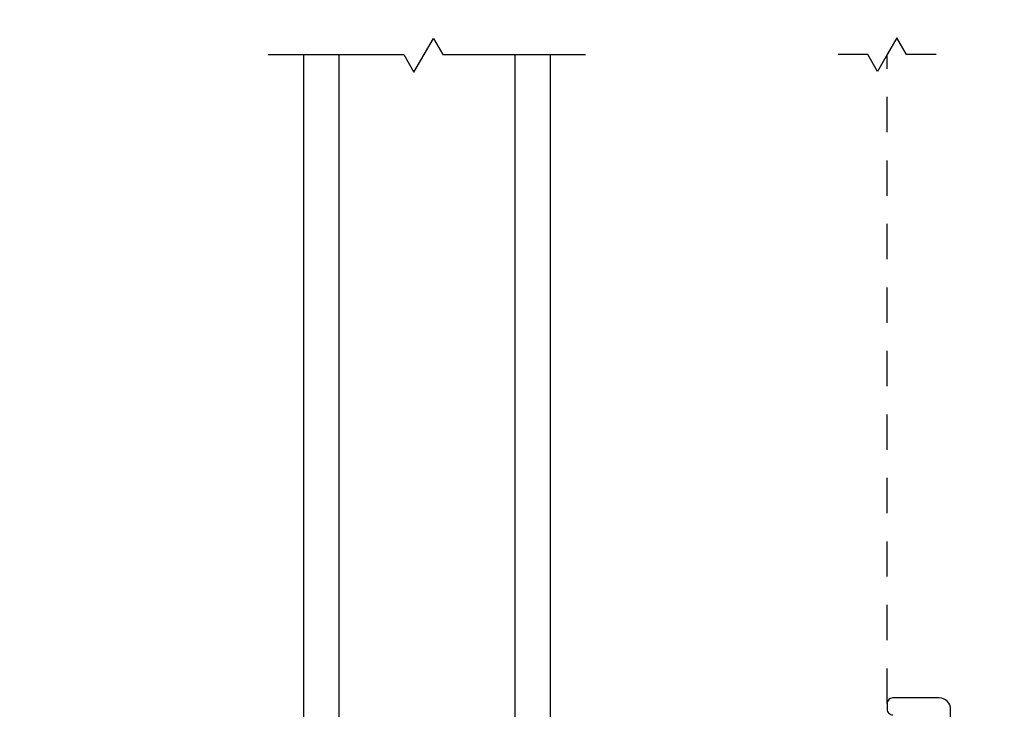
# Model space of a CAD drawing. Extents: x 138.4 to 155.7, y 15.4 to 45.
# Drawn here: x 145 to 148.5, y 32.8 to 35.2 of the extents above; entities that cross this region are included whole.
import ezdxf

# ---------------------------------------------------------------- set-up
doc = ezdxf.new("R2010")
doc.units = 0
doc.header["$LTSCALE"] = 0.3
doc.header["$MEASUREMENT"] = 0
doc.linetypes.add('HIDDEN2', pattern=[0.1875, 0.125, -0.0625])
doc.styles.add('ARCHITECTURAL', font='simplex.shx')
doc.dimstyles.new('DIM-MMSTACKED', dxfattribs={"dimscale": 0, "dimtxt": 0.125, "dimasz": 0.125, "dimexe": 0.063, "dimexo": 0.063, "dimgap": 0.07, "dimtad": 0, "dimtih": 1, "dimtoh": 1, "dimdec": 4, "dimzin": 4, "dimdsep": 46, "dimlunit": 4, "dimtxsty": 'ARCHITECTURAL', "dimcen": 0.02, "dimclrt": 7, "dimadec": 0, "dimazin": 0, "dimtfac": 0.75, "dimtdec": 4, "dimtmove": 2, "dimatfit": 3, "dimfxl": 0, "dimfrac": 1, "dimtolj": 1, "dimtzin": 4, "dimarcsym": 0})

# ---------------------------------------------------------------- blocks, each defined once
blk = doc.blocks.new('*D4')
at = {"color": 0, "lineweight": -2, "ltscale": 3.333333}
for p, q in [((145.9114, 37.8283), (143.3734, 37.8283)), ((143.4364, 37.6533), (143.4364, 35.5391)), ((143.4364, 32.8183), (143.4364, 34.9325)), ((145.9114, 32.6433), (143.3734, 32.6433))]:
    blk.add_line(p, q, dxfattribs=at)
at = {"color": 0, "ltscale": 3.333333}
for points in [[(143.4072, 37.6533), (143.4656, 37.6533), (143.4364, 37.8283)], [(143.4072, 32.8183), (143.4656, 32.8183), (143.4364, 32.6433)]]:
    blk.add_solid(points, dxfattribs=at)
at = {"layer": 'Defpoints', "color": 0, "ltscale": 3.333333}
for p in [(145.9744, 37.8283), (143.4364, 32.6433), (145.9744, 32.6433)]:
    blk.add_point(p, dxfattribs=at)
at = {"color": 7, "ltscale": 3.333333, "insert": (143.4364, 35.4691), "char_height": 0.175, "attachment_point": 2, "style": 'ARCHITECTURAL'}
blk.add_mtext('\\A1;DAYLIGHT\\POPENING', dxfattribs=at)
blk = doc.blocks.new('*D8')
at = {"color": 0, "lineweight": -2, "ltscale": 3.333333}
for p, q in [((148.362, 40.986), (151.5551, 40.986)), ((151.4921, 40.811), (151.4921, 35.5391)), ((151.4921, 29.6606), (151.4921, 34.9325)), ((148.362, 29.4856), (151.5551, 29.4856))]:
    blk.add_line(p, q, dxfattribs=at)
at = {"color": 0, "ltscale": 3.333333}
for points in [[(151.463, 40.811), (151.5213, 40.811), (151.4921, 40.986)], [(151.463, 29.6606), (151.5213, 29.6606), (151.4921, 29.4856)]]:
    blk.add_solid(points, dxfattribs=at)
at = {"layer": 'Defpoints', "color": 0, "ltscale": 3.333333}
for p in [(148.299, 40.986), (148.299, 29.4856), (151.4921, 29.4856)]:
    blk.add_point(p, dxfattribs=at)
at = {"color": 7, "ltscale": 3.333333, "insert": (151.4921, 35.2358), "char_height": 0.175, "attachment_point": 5, "style": 'ARCHITECTURAL'}
blk.add_mtext('\\A1;FRAME\\PHEIGHT', dxfattribs=at)

msp = doc.modelspace()

# ---------------------------------------------------------------- linework, layer by layer
at = {"color": 8}
for points in [[(145.909, 35.1108), (146.3899, 35.1108), (146.4258, 35.0485), (146.4947, 35.1679), (146.5277, 35.1108), (147.034, 35.1108)], [(148.2779, 35.1108), (148.1729, 35.1108), (148.1384, 35.1705), (148.104, 35.1108), (148.0695, 35.0511), (148.0351, 35.1108), (147.9301, 35.1108)], [(146.034, 35.1108), (146.034, 32.1432)], [(146.159, 35.1108), (146.159, 32.1432)], [(146.784, 35.1108), (146.784, 32.1432)], [(146.909, 35.1108), (146.909, 32.1432)]]:
    msp.add_lwpolyline(points, dxfattribs=at)
at = {"color": 1, "linetype": 'HIDDEN2', "ltscale": 3.333333}
msp.add_lwpolyline([(148.104, 32.8108), (148.104, 35.1108)], dxfattribs=at)
at = {"color": 8, "linetype": 'Continuous'}
msp.add_lwpolyline([(148.329, 32.7258), (148.329, 32.7908, 0.414214), (148.289, 32.8308), (148.124, 32.8308, 0.414214), (148.104, 32.8108), (148.104, 32.7908, 0.414214), (148.124, 32.7708)], format="xyb", dxfattribs=at)

# ---------------------------------------------------------------- dimensions: what is measured, and where the dimension line sits
at = {"ltscale": 3.333333}
dim = msp.add_linear_dim(base=(151.4921, 29.4856), p1=(148.299, 40.986), p2=(148.299, 29.4856), angle=90, text='FRAME\\PHEIGHT', dimstyle='DIM-MMSTACKED', override={"dimscale": 1, "dimtxt": 0.175, "dimasz": 0.175, "dimdec": 3, "dimpost": '\\X', "dimtfac": 1, "dimtmove": 0, "dimtzin": 0}, dxfattribs=at)
dim.commit()
dim.dimension.update_dxf_attribs({"geometry": '*D8', "text_midpoint": (151.4921, 35.2358)})
dim = msp.add_linear_dim(base=(143.4364, 32.6433), p1=(145.9744, 37.8283), p2=(145.9744, 32.6433), angle=90, text='DAYLIGHT\\POPENING', dimstyle='DIM-MMSTACKED', override={"dimscale": 1, "dimtxt": 0.175, "dimasz": 0.175, "dimdec": 3, "dimpost": '\\X', "dimtfac": 1, "dimtmove": 0, "dimtzin": 0}, dxfattribs=at)
dim.commit()
dim.dimension.update_dxf_attribs({"geometry": '*D4', "text_midpoint": (143.4364, 35.2358), "dimtype": 160})

doc.saveas('drawing.dxf')
